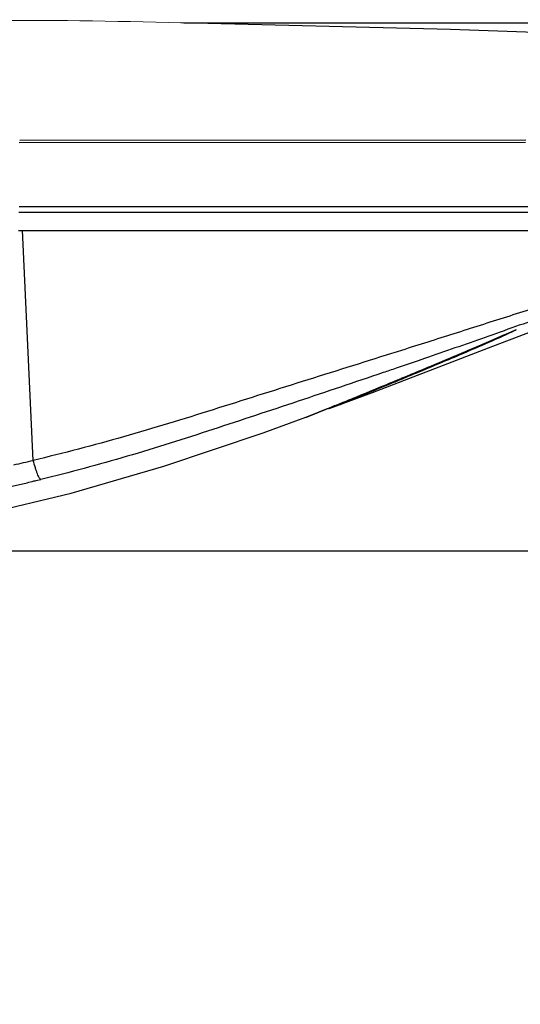
# Model space of a CAD drawing. Units: inches. Extents: x 16011 to 19857, y -24152 to -21095.
# Drawn here: x 16491 to 16598, y -23412 to -23200 of the extents above; entities that cross this region are included whole.
import ezdxf

# ---------------------------------------------------------------- set-up
doc = ezdxf.new("R2010")
doc.units = ezdxf.units.IN
doc.header["$LTSCALE"] = 0.2
doc.header["$PDMODE"] = 3
doc.header["$PDSIZE"] = 0.3125
doc.layers.get('0').update_dxf_attribs({"linetype": 'CONTINUOUS'})
doc.layers.get('Defpoints').update_dxf_attribs({"linetype": 'CONTINUOUS'})
doc.layers.add('标注线', color=3, linetype='CONTINUOUS', lineweight=18)
doc.styles.add('仿宋体', font='txt', dxfattribs={"width": 0.8})
doc.dimstyles.new('ISO-25', dxfattribs={"dimtxt": 38, "dimasz": 12, "dimexe": 1.25, "dimexo": 0.625, "dimtad": 1, "dimdec": 1, "dimdsep": 46, "dimtxsty": '仿宋体', "dimcen": 2.5, "dimclrd": 256, "dimclre": 256, "dimclrt": 256, "dimadec": 0, "dimazin": 0, "dimtfac": 1, "dimtdec": 1, "dimtmove": 1, "dimatfit": 3, "dimfxl": 1, "dimarcsym": 0})

# ---------------------------------------------------------------- blocks, each defined once
blk = doc.blocks.new('*D90')
at = {"layer": 'Defpoints', "color": 0, "transparency": 16777216}
for p in [(16525.56, -23200.89), (16446.78, -23314.47), (17089.92, -23314.47)]:
    blk.add_point(p, dxfattribs=at)
at = {"layer": '标注线', "lineweight": -2, "transparency": 16777216}
for p, q in [((16526.18, -23200.89), (17091.17, -23200.89)), ((17089.92, -23212.89), (17089.92, -23302.47)), ((16447.4, -23314.47), (17091.17, -23314.47)), ((17089.92, -23571.82), (17089.92, -23314.47))]:
    blk.add_line(p, q, dxfattribs=at)
at = {"layer": '标注线', "transparency": 16777216}
for points in [[(17087.92, -23212.89), (17091.92, -23212.89), (17089.92, -23200.89)], [(17087.92, -23302.47), (17091.92, -23302.47), (17089.92, -23314.47)]]:
    blk.add_solid(points, dxfattribs=at)
at = {"layer": '标注线', "transparency": 16777216, "insert": (17067.42, -23452.38), "char_height": 38, "attachment_point": 5, "rotation": 90, "style": '仿宋体'}
blk.add_mtext('115mm(4.53")', dxfattribs=at)

msp = doc.modelspace()

# ---------------------------------------------------------------- linework, layer by layer
at = {"color": 7, "linetype": 'Continuous'}
for p, q in [((16490.77, -23226.63), (16599.62, -23226.57)), ((16490.89, -23226.14), (16599.7, -23226.04)), ((16490.77, -23240.43), (16774.21, -23240.43)), ((16490.71, -23241.65), (16672.03, -23241.65)), ((16490.66, -23245.57), (16945.63, -23245.57)), ((16493.8, -23295.01), (16491.46, -23245.53)), ((16592.6, -23270.46), (16609.26, -23264.13)), ((16589.11, -23270.58), (16597.65, -23266.88)), ((16596.25, -23267.49), (16597.16, -23267.09)), ((16596.49, -23267.45), (16596.51, -23267.43)), ((16597.16, -23267.09), (16597.35, -23267.01)), ((16597.35, -23267.01), (16597.41, -23266.98)), ((16597.41, -23266.98), (16597.63, -23266.88)), ((16597.42, -23266.99), (16597.47, -23266.97)), ((16566.74, -23280.39), (16592.6, -23270.46)), ((16571.28, -23271.88), (16570.83, -23272.02)), ((16573.65, -23271.13), (16571.28, -23271.88)), ((16574.4, -23270.89), (16573.65, -23271.13)), ((16575.07, -23270.68), (16574.4, -23270.89)), ((16580.27, -23274.33), (16589.11, -23270.58)), ((16571.68, -23277.9), (16580.27, -23274.33)), ((16576.56, -23273.57), (16571.78, -23275.2)), ((16577.93, -23273.1), (16576.56, -23273.57)), ((16575.42, -23276.33), (16575.52, -23276.29)), ((16564.05, -23281.04), (16571.68, -23277.9)), ((16570.15, -23278.51), (16571.34, -23278.02)), ((16557.65, -23283.8), (16566.74, -23280.39)), ((16557.65, -23283.8), (16559.35, -23283.11)), ((16557.98, -23283.51), (16564.05, -23281.04)), ((16562.43, -23281.68), (16562.57, -23281.62)), ((16552.55, -23285.69), (16553.97, -23285.12)), ((16552.55, -23285.69), (16553.97, -23285.12)), ((16553.44, -23285.32), (16554.74, -23284.8)), ((16553.97, -23285.12), (16557.98, -23283.51)), ((16553.97, -23285.12), (16557.3, -23283.78)), ((16556.87, -23283.94), (16557.5, -23283.69)), ((16557.23, -23283.81), (16557.65, -23283.8)), ((16557.3, -23283.78), (16557.65, -23283.8)), ((16552.4, -23285.73), (16552.95, -23285.51)), ((16552.4, -23285.73), (16552.47, -23285.72)), ((16552.4, -23285.73), (16552.44, -23285.72)), ((16552.4, -23285.73), (16552.4, -23285.73)), ((16552.41, -23285.73), (16552.4, -23285.73)), ((16552.4, -23285.73), (16552.4, -23285.73)), ((16552.41, -23285.73), (16552.53, -23285.7)), ((16552.44, -23285.72), (16552.51, -23285.71)), ((16552.47, -23285.72), (16552.51, -23285.71)), ((16552.95, -23285.51), (16553.44, -23285.32)), ((16501.95, -23302.07), (16521.84, -23296.27)), ((16493.48, -23299.59), (16492.87, -23299.73)), ((16494.07, -23299.44), (16493.48, -23299.59))]:
    msp.add_line(p, q, dxfattribs=at)
for points in [[(16636.22, -23204.24), (16583.53, -23202.36), (16525.56, -23200.89)], [(16521.84, -23296.27), (16543.22, -23289.05), (16552.41, -23285.73)], [(16552.51, -23285.71), (16552.53, -23285.7), (16552.53, -23285.7)], [(16552.51, -23285.71), (16552.52, -23285.7), (16552.53, -23285.7)], [(16454.78, -23311.15), (16465.74, -23309.66), (16483.31, -23306.49), (16501.95, -23302.07)]]:
    msp.add_lwpolyline(points, dxfattribs=at)
for centre, radius, start, end in [((16014.96, -21933.5), 1455.13, 293.32324, 293.5454), ((16567.91, -23207.49), 66.42, 295.5031, 296.2309), ((16575.27, -23222.49), 49.71, 296.2689, 296.4629), ((16578.18, -23228.33), 43.18, 296.532, 296.7939), ((16226.6, -22424.22), 920.72, 293.13691, 293.3192), ((15942.48, -21750.86), 1651.57, 292.53785, 292.91408), ((15988.88, -21861.77), 1531.51, 292.52665, 292.93116), ((16200.91, -22363.78), 986.39, 292.94915, 293.12966), ((15745.72, -21283.3), 2159, 292.2289, 292.48186), ((15693.53, -21154.22), 2298.06, 292.21999, 292.42426), ((15930.39, -21733.89), 1671.87, 292.09504, 292.2126), ((16190.38, -22371.31), 983.63, 292.0311, 292.22854), ((16139.73, -22250.58), 1114.37, 291.8643, 291.98243), ((16412.43, -22948.07), 356.36, 282.5115, 283.1991), ((16414.61, -22965.61), 343.16, 282.5053, 282.9502), ((16413.53, -22960.93), 347.96, 282.9497, 283.1786), ((16412.07, -22954.73), 354.34, 283.3812, 283.6047)]:
    msp.add_arc(centre, radius, start, end, dxfattribs=at)
for points, knots in [([(16667.52, -23251.67), (16659.61, -23251.69), (16647.72, -23252.36), (16632.06, -23254.64), (16620.43, -23257.02), (16608.96, -23260.03), (16597.62, -23263.49), (16586.35, -23267.12), (16578.83, -23269.5), (16575.07, -23270.68)], [0, 0, 0, 0, 0.250204, 0.375332, 0.500415, 0.625433, 0.750372, 0.875225, 1, 1, 1, 1]), ([(16603.98, -23263.99), (16599.62, -23265.47), (16590.96, -23268.57), (16582.28, -23271.6), (16577.93, -23273.1)], [0, 0, 0, 0, 0.500038, 1, 1, 1, 1]), ([(16585.6, -23272.25), (16587.64, -23271.38), (16591.28, -23269.81), (16594.91, -23268.2), (16596.49, -23267.45)], [0, 0, 0, 0, 0.559921, 1, 1, 1, 1]), ([(16570.83, -23272.02), (16564.43, -23274.03), (16554.84, -23277.05), (16542.04, -23281.08), (16529.27, -23285.13), (16513.27, -23290.07), (16500.31, -23293.48), (16493.8, -23295.01)], [0, 0, 0, 0, 0.250319, 0.375408, 0.500448, 0.750358, 1, 1, 1, 1]), ([(16569.01, -23276.14), (16562.92, -23278.21), (16553.77, -23281.28), (16541.57, -23285.34), (16529.37, -23289.39), (16514.06, -23294.26), (16501.66, -23297.61), (16495.42, -23299.12)], [0, 0, 0, 0, 0.250242, 0.375316, 0.500349, 0.750282, 1, 1, 1, 1]), ([(16571.31, -23278.21), (16571.66, -23278.07), (16573.1, -23277.47), (16574.54, -23276.87), (16575.62, -23276.42)], [0, 0, 0, 0, 0.245632, 1, 1, 1, 1]), ([(16571.34, -23278.02), (16571.68, -23277.88), (16573.04, -23277.32), (16574.4, -23276.76), (16575.42, -23276.33)], [0, 0, 0, 0, 0.248905, 1, 1, 1, 1]), ([(16557.5, -23283.69), (16557.64, -23283.63), (16558.23, -23283.39), (16558.81, -23283.15), (16559.26, -23282.97)], [0, 0, 0, 0, 0.240351, 1, 1, 1, 1]), ([(16557.29, -23283.82), (16557.38, -23283.83), (16557.5, -23283.82), (16557.62, -23283.8), (16557.65, -23283.8)], [0, 0, 0, 0, 0.74085, 1, 1, 1, 1]), ([(16495.42, -23299.12), (16495.36, -23299.11), (16495.24, -23298.99), (16495.08, -23298.75), (16494.89, -23298.37), (16494.69, -23297.87), (16494.47, -23297.27), (16494.15, -23296.31), (16493.94, -23295.54), (16493.8, -23295.01)], [0, 0, 0, 0, 0.038529, 0.104746, 0.19973, 0.321379, 0.466614, 0.631452, 1, 1, 1, 1])]:
    msp.add_open_spline(points, degree=3, knots=knots, dxfattribs=at)
msp.add_open_spline([(16571.78, -23275.2), (16570.86, -23275.51), (16569.93, -23275.83), (16569.01, -23276.14)], degree=3, dxfattribs=at)
at = {"layer": '标注线', "color": 0}
msp.add_spline([(16435.88, -23202.32), (16482.14, -23200.45), (16525.56, -23200.89)], degree=3, dxfattribs=at)

# ---------------------------------------------------------------- dimensions: what is measured, and where the dimension line sits
at = {"layer": '标注线'}
dim = msp.add_linear_dim(base=(17089.92, -23314.47), p1=(16525.56, -23200.89), p2=(16446.78, -23314.47), angle=90, text='115mm(4.53")', dimstyle='ISO-25', dxfattribs=at)
dim.commit()
dim.dimension.update_dxf_attribs({"geometry": '*D90', "text_midpoint": (17070.29, -23452.38), "dimtype": 160})

doc.saveas('drawing.dxf')
